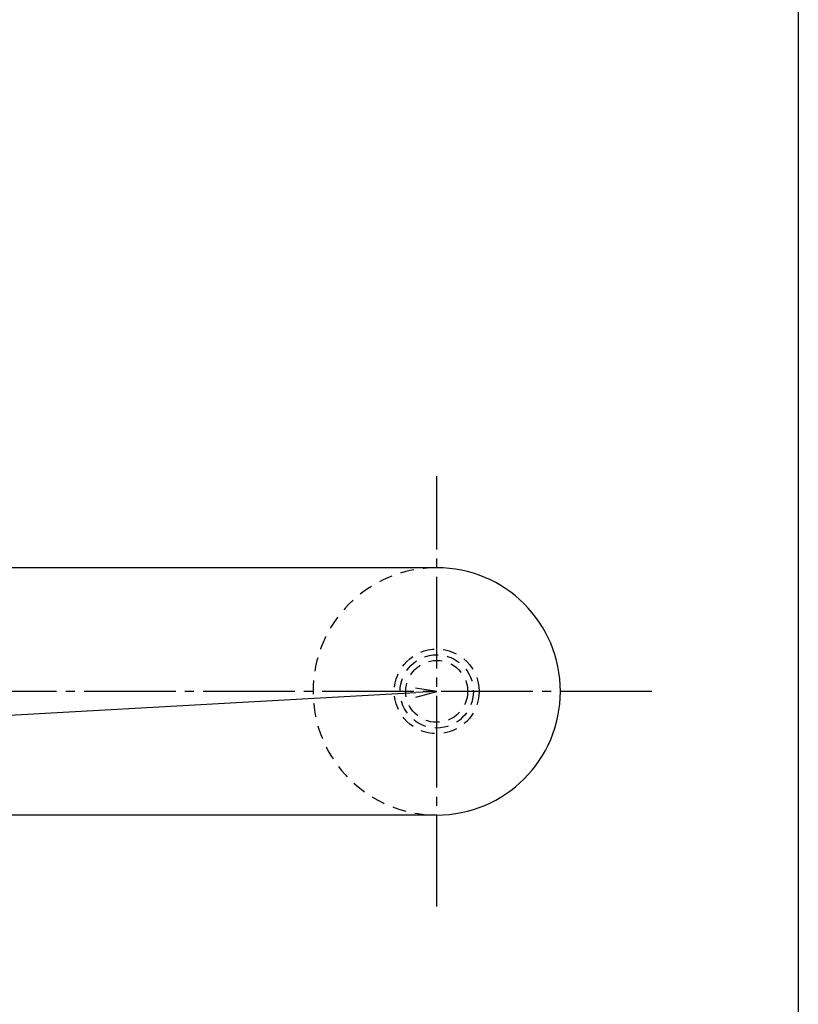
# Model space of a CAD drawing. Units: inches. Extents: x -165 to 642, y 70 to 630.
# Drawn here: x 557 to 642, y 151 to 259 of the extents above; entities that cross this region are included whole.
import ezdxf

# ---------------------------------------------------------------- set-up
doc = ezdxf.new("R2010")
doc.units = ezdxf.units.IN
doc.header["$MEASUREMENT"] = 0
doc.linetypes.add('CENS', pattern=[13, 10, -1, 1, -1])
doc.linetypes.add('HIDS', pattern=[2.5, 1.5, -1])
for name, color, linetype in [('02-実線-1', 7, 'Continuous'), ('04-破線-1', 5, 'HIDS'), ('06-中心線', 1, 'CENS'), ('10-寸法', 3, 'Continuous'), ('11-ﾈｼﾞ関連', 7, 'Continuous'), ('図枠', 7, 'Continuous')]:
    doc.layers.add(name, color=color, linetype=linetype)
doc.styles.add('STD', font='TXT.shx', dxfattribs={"bigfont": 'bigfont.shx'})
doc.dimstyles.new('1：1', dxfattribs={"dimtxt": 3.5, "dimasz": 2.3, "dimexe": 1, "dimexo": 1, "dimgap": 1, "dimtad": 3, "dimdsep": 46, "dimtxsty": 'STD', "dimblk1": 'ARRI', "dimblk2": 'ARRI', "dimsah": 1, "dimcen": 0, "dimclrd": 3, "dimclre": 3, "dimclrt": 4, "dimadec": 0, "dimazin": 0, "dimtfac": 0.7, "dimtmove": 0, "dimatfit": 0, "dimldrblk": 'ARRI', "dimfxl": 1, "dimtvp": 1, "dimtolj": 1, "dimtzin": 0, "dimarcsym": 0})

# ---------------------------------------------------------------- blocks, each defined once
blk = doc.blocks.new('ARRI')
at = {"color": 0, "linetype": 'ByBlock'}
for p, q in [((0, 0), (-1, 0.213)), ((-1, -0.213), (0, 0)), ((0, 0), (-1, 0))]:
    blk.add_line(p, q, dxfattribs=at)
blk = doc.blocks.new('*D101')
at = {"layer": '10-寸法', "color": 3, "lineweight": -2, "transparency": 16777216}
blk.add_line((29.78, 153.65), (600.18, 185.31), dxfattribs=at)
at = {"layer": 'Defpoints', "color": 0, "transparency": 16777216}
for p in [(602.48, 185.44), (602.48, 185.44), (27.48, 153.52)]:
    blk.add_point(p, dxfattribs=at)
at = {"layer": '10-寸法', "color": 3, "lineweight": -2, "transparency": 16777216, "xscale": 2.3, "yscale": 2.3, "zscale": 2.3}
for p, rotation in [((602.48, 185.44), 3.176667933211111), ((27.48, 153.52), 183.1766679332111)]:
    blk.add_blockref('ARRI', p, dxfattribs=dict(at, rotation=rotation))
at = {"layer": '10-寸法', "color": 4, "transparency": 16777216, "insert": (98.24, 160.2), "char_height": 3.5, "attachment_point": 5, "rotation": 3.1767, "style": 'STD'}
blk.add_mtext('\\A1;P=1273.4', dxfattribs=at)

msp = doc.modelspace()

# ---------------------------------------------------------------- linework, layer by layer
msp.add_arc((602.479, 185.436), 13.5, 270, 90)
at = {"layer": '02-実線-1'}
for p, q in [((602.479, 198.936), (319.293, 198.936)), ((602.479, 171.936), (319.293, 171.936))]:
    msp.add_line(p, q, dxfattribs=at)
at = {"layer": '04-破線-1'}
msp.add_arc((602.479, 185.436), 13.5, 90, 270, dxfattribs=at)
at = {"layer": '06-中心線'}
msp.add_line((602.479, 161.936), (602.479, 208.936), dxfattribs=at)
at = {"layer": '06-中心線', "color": 1, "linetype": 'CENS'}
msp.add_line((625.979, 185.436), (27.479, 185.436), dxfattribs=at)
at = {"layer": '11-ﾈｼﾞ関連', "color": 5, "linetype": 'HIDS'}
for radius in [4.625, 4, 3.375]:
    msp.add_circle((602.479, 185.436), radius, dxfattribs=at)
at = {"layer": '図枠'}
msp.add_lwpolyline([(-165.049, 629.936), (641.951, 629.936), (641.951, 69.936), (-165.049, 69.936)], close=True, dxfattribs=at)

# ---------------------------------------------------------------- dimensions: what is measured, and where the dimension line sits
at = {"layer": '10-寸法'}
dim = msp.add_linear_dim(base=(602.479, 185.436), p1=(27.479, 153.523), p2=(602.479, 185.436), angle=3.17667, text='P=1273.4', dimstyle='1：1', override={"dimscale": 0, "dimtix": 0, "dimtofl": 1, "dimtmove": 0, "dimatfit": 0}, dxfattribs=at)
dim.commit()
dim.dimension.update_dxf_attribs({"geometry": '*D101', "text_midpoint": (98.388, 157.459), "dimtype": 129})

doc.saveas('drawing.dxf')
